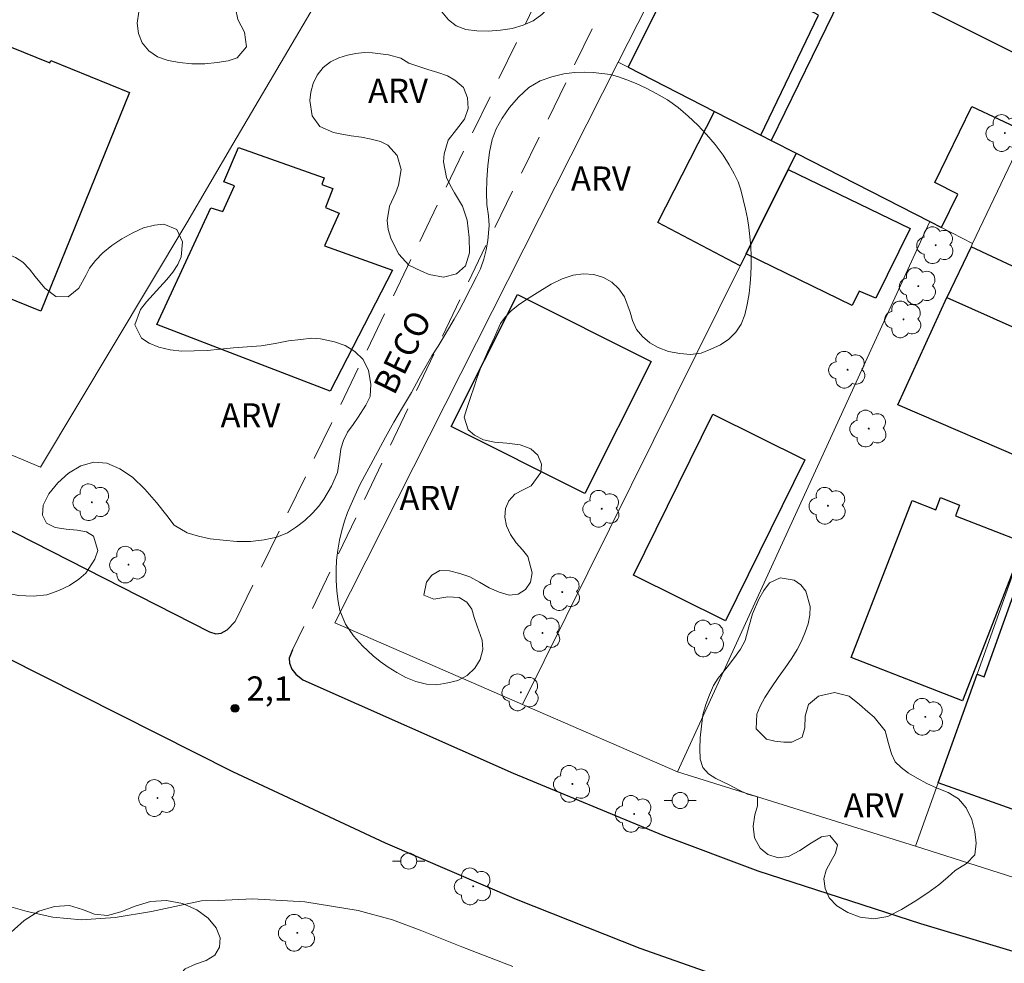
# Model space of a CAD drawing. Units: metres. Extents: x 291802 to 292317, y 1652736 to 1653300.
# Drawn here: x 291955 to 292016, y 1653129 to 1653188 of the extents above; entities that cross this region are included whole.
import ezdxf

# ---------------------------------------------------------------- set-up
doc = ezdxf.new("R2010")
doc.units = ezdxf.units.M
doc.header["$MEASUREMENT"] = 0
doc.linetypes.add('HIDDEN', pattern=[0.375, 0.25, -0.125])
for name, color, linetype, lineweight, true_color in [('Arvores_Isoladas', 7, 'Continuous', 18, 0x00ff33), ('Curvas_Intermediarias', 7, 'Continuous', 9, 0x783c14), ('Pto_Cotado', 7, 'Continuous', 9, 0x783c14), ('Topon_Pto_Cotado', 7, 'Continuous', 9, 0x783c14), ('Topon_Vegetacao', 7, 'Continuous', 9, 0x00ff33), ('Vegetacao', 7, 'Orla8', 9, 0x00ff33)]:
    doc.layers.add(name, color=color, linetype=linetype, lineweight=lineweight, true_color=true_color)
for name, color, linetype, lineweight in [('Cerca', 8, 'Cerca', 20), ('Edificacoes', 7, 'Continuous', 30), ('Muro_Grade', 8, 'Continuous', 20), ('Nao_Pavimentada_S_Mfio', 10, 'HIDDEN', 15), ('Pavimentacao_Asfaltica_Mfio', 10, 'Continuous', 30), ('Poste', 7, 'Continuous', 9), ('Topon_de_Vias', 7, 'Continuous', 9)]:
    doc.layers.add(name, color=color, linetype=linetype, lineweight=lineweight)
doc.styles.add('Arial', font='arial.ttf', dxfattribs={"height": 1.5})
doc.styles.get("Standard").update_dxf_attribs({"font": 'arial.ttf'})
doc.linetypes.add('Cerca', pattern='A,10,0,["X",Standard,S=1,R=0,X=0,Y=-0.5],0.1', length=10.1)
doc.linetypes.add('Orla8', pattern='A,6,-0.5,["V",Standard,S=1,R=0,X=-0.5,Y=-1],-0.5,6,-0.5,["V",Standard,S=1,R=0,X=-0.5,Y=-1],-0.5', length=14)

# ---------------------------------------------------------------- blocks, each defined once
blk = doc.blocks.new('Cotas')
at = {"layer": 'Pto_Cotado'}
blk.add_hatch(color=256, dxfattribs=at).paths.add_polyline_path([(0, 0.24, 1), (0, -0.24, 1)])
at = {"layer": 'Pto_Cotado', "lineweight": -3}
blk.add_lwpolyline([(0, -0.24, -1), (0, 0.24, -1)], format="xyb", close=True, dxfattribs=at)
blk = doc.blocks.new('Poste')
at = {"layer": 'Poste'}
for points in [[(-0.5, 0), (-1, 0)], [(0.5, 0), (1, 0)]]:
    blk.add_lwpolyline(points, dxfattribs=at)
blk.add_lwpolyline([(0, 0.5, 1), (0, -0.5, 1)], format="xyb", close=True, dxfattribs=at)
blk = doc.blocks.new('Arvore')
at = {"layer": 'Arvores_Isoladas'}
blk.add_lwpolyline([(-0.718, 0.493, 0.872324), (-0.722, -0.551, 0.862983), (0.284, -0.827, 0.900105), (0.89, 0.029, 0.863155), (0.262, 0.861, 0.882486)], format="xyb", close=True, dxfattribs=at)
blk.add_circle((0, 0), 0.0286, dxfattribs=at)

msp = doc.modelspace()

# ---------------------------------------------------------------- linework, layer by layer
at = {"layer": 'Cerca', "flags": 128}
for points in [[(292010.255, 1653136.713), (291995.447, 1653141.336), (291985.83, 1653145.52), (291974.155, 1653150.598), (291991.779, 1653185.42), (291994.843, 1653191.475), (292002.71, 1653204.86)], [(291976.285, 1653194.734), (291967.828, 1653180.326), (291964.961, 1653175.441), (291955.875, 1653160.271), (291939.332, 1653167.192)], [(291991.779, 1653185.42), (291992.386, 1653185.11), (291997.757, 1653182.364), (292000.634, 1653180.892), (292001.268, 1653180.568), (292002.829, 1653179.77), (292011.136, 1653175.523), (292011.86, 1653175.152), (292013.798, 1653174.161)], [(291995.447, 1653141.336), (292011.136, 1653175.523)]]:
    msp.add_lwpolyline(points, dxfattribs=at)
at = {"layer": 'Curvas_Intermediarias', "elevation": 2, "flags": 128}
msp.add_lwpolyline([(291953.44, 1653133.1), (291955.036, 1653132.645), (291956.644, 1653132.292), (291958.41, 1653132.138), (291960.502, 1653132.285), (291962.761, 1653132.661), (291964.786, 1653133.087), (291965.864, 1653133.324), (291966.937, 1653133.331), (291969.048, 1653133.429), (291972.3, 1653133.249), (291975.614, 1653132.712), (291977.748, 1653132.141), (291979.459, 1653131.502), (291982.063, 1653130.453), (291985.223, 1653129.232)], dxfattribs=at)
at = {"layer": 'Edificacoes', "flags": 128}
for points in [[(291992.386, 1653185.11), (291997.757, 1653182.364), (292000.634, 1653180.892), (292004.211, 1653188.355), (292001.836, 1653189.657), (292001.468, 1653188.961), (291995.781, 1653191.98)], [(292001.268, 1653180.568), (292002.829, 1653179.77), (292011.136, 1653175.523), (292011.86, 1653175.152), (292012.875, 1653177.229), (292011.457, 1653177.956), (292013.74, 1653182.668), (292017.1, 1653181.102), (292018.845, 1653184.768), (292006.371, 1653191.02)], [(291961.401, 1653183.549), (291955.898, 1653169.955), (291945.589, 1653174.128), (291948.515, 1653181.357), (291948.893, 1653181.204), (291951.411, 1653187.423), (291956.442, 1653185.387), (291956.5, 1653185.532)], [(291997.757, 1653182.364), (292000.634, 1653180.892), (292001.268, 1653180.568), (292002.829, 1653179.77), (292002.326, 1653178.758), (291999.727, 1653173.52), (291999.356, 1653172.774), (291994.236, 1653175.46)], [(291977.75, 1653172.513), (291973.865, 1653164.991), (291963.094, 1653169.12), (291966.452, 1653176.378), (291967.19, 1653176.144), (291967.918, 1653177.742), (291967.256, 1653177.992), (291968.166, 1653180.127), (291973.496, 1653178.237), (291973.35, 1653177.831), (291974.033, 1653177.582), (291973.573, 1653176.398), (291974.425, 1653176.054), (291973.525, 1653174.017)], [(291999.727, 1653173.52), (292002.326, 1653178.758), (292009.913, 1653175.095), (292007.787, 1653170.756), (292006.737, 1653171.193), (292006.302, 1653170.316)], [(292013.702, 1653173.96), (292012.197, 1653170.796), (292021.028, 1653166.868), (292030.352, 1653163.334), (292032.248, 1653168.896), (292029.752, 1653169.814), (292021.883, 1653172.708), (292021.094, 1653170.489)], [(291985.517, 1653171), (291993.822, 1653166.832), (291989.704, 1653158.629), (291981.399, 1653162.796)], [(292012.197, 1653170.796), (292021.028, 1653166.868), (292017.991, 1653160.317), (292009.153, 1653164.14)], [(291992.712, 1653153.551), (291997.655, 1653163.547), (292003.38, 1653160.717), (291998.436, 1653150.72)], [(292016.994, 1653155.574), (292013.174, 1653145.745), (292006.252, 1653148.434), (292010.044, 1653158.192), (292011.514, 1653157.621), (292011.805, 1653158.37), (292012.991, 1653157.909), (292012.728, 1653157.232)], [(292011.663, 1653140.653), (292014.074, 1653147.402), (292014.525, 1653147.24), (292016.321, 1653152.267), (292017.262, 1653151.93), (292018.005, 1653154.011), (292019.604, 1653153.44), (292020.977, 1653157.28), (292027.257, 1653155.036), (292026.307, 1653152.375), (292027.419, 1653151.978), (292026.088, 1653148.034), (292025.169, 1653148.362), (292021.198, 1653137.247)]]:
    msp.add_lwpolyline(points, close=True, dxfattribs=at)
at = {"layer": 'Muro_Grade', "flags": 128}
for points in [[(292021.028, 1653166.868), (292012.197, 1653170.796), (292013.702, 1653173.96), (292013.798, 1653174.161), (292017.1, 1653181.102), (292018.845, 1653184.768), (292018.908, 1653184.901), (292019.383, 1653185.791), (292019.854, 1653186.672), (292021.516, 1653189.782), (292022.101, 1653190.878), (292023.53, 1653193.552), (292028, 1653201.917), (292028.155, 1653202.208), (292025.247, 1653203.821), (292023.736, 1653204.659), (292017.278, 1653208.241), (292011.579, 1653211.403), (292007.648, 1653213.583), (292002.948, 1653205.285)], [(292002.829, 1653179.77), (292002.326, 1653178.758), (291999.727, 1653173.52), (291999.356, 1653172.774), (291985.83, 1653145.52)]]:
    msp.add_lwpolyline(points, dxfattribs=at)
msp.add_lwpolyline([(292021.096, 1653133.247), (292026.088, 1653148.034), (292027.419, 1653151.978), (292029.848, 1653159.173), (292031.151, 1653163.031), (292030.352, 1653163.334), (292021.028, 1653166.868), (292019.742, 1653163.269), (292019.546, 1653162.72), (292018.686, 1653160.311), (292016.994, 1653155.574), (292014.074, 1653147.402), (292011.663, 1653140.653), (292010.255, 1653136.713)], close=True, dxfattribs=at)
at = {"layer": 'Nao_Pavimentada_S_Mfio', "ltscale": 10, "flags": 128}
for points in [[(291967.972, 1653150.671), (291987.936, 1653191.791), (292000.472, 1653216.781), (292024.645, 1653259.995), (292025.283, 1653260.993), (292025.646, 1653261.847), (292025.842, 1653262.64), (292025.905, 1653263.193), (292025.825, 1653263.781), (292025.5, 1653264.706), (292025.011, 1653265.555), (292024.349, 1653266.333), (292023.713, 1653266.949), (292022.923, 1653267.507), (291995.908, 1653281.932), (291972.369, 1653295.319)], [(291983.116, 1653295.327), (291995.92, 1653288.123), (292032.6, 1653268.102), (292032.933, 1653267.914), (292033.363, 1653267.662), (292033.743, 1653267.394), (292034.213, 1653267.022), (292034.534, 1653266.705), (292034.702, 1653266.252), (292034.747, 1653266.015), (292034.718, 1653265.593), (292015.113, 1653234.173), (291998.995, 1653205.509), (291983.085, 1653173.079), (291971.536, 1653148.917)]]:
    msp.add_lwpolyline(points, dxfattribs=at)
at = {"layer": 'Pavimentacao_Asfaltica_Mfio', "flags": 128}
for points in [[(291907.696, 1653187.704), (291906.883, 1653186.372), (291906.626, 1653185.753), (291906.471, 1653185.02), (291906.419, 1653184.399), (291906.521, 1653183.691), (291906.66, 1653183.16), (291907.031, 1653182.559), (291907.44, 1653182.059), (291908.234, 1653181.394), (291921.305, 1653173.474), (291927.494, 1653169.896), (291938.892, 1653164.006), (291945.567, 1653160.62), (291966.374, 1653150.021), (291966.766, 1653149.908), (291967.097, 1653149.955), (291967.46, 1653150.147), (291967.972, 1653150.671)], [(292020.619, 1653121.501), (292012.506, 1653123.816), (292003.301, 1653126.78), (291993.143, 1653130.348), (291985.46, 1653133.401), (291977.312, 1653136.896), (291967.814, 1653141.335), (291953.731, 1653148.426), (291940.722, 1653155.053), (291936.717, 1653157.025), (291936.378, 1653157.328), (291936.112, 1653157.817), (291935.891, 1653158.548), (291935.682, 1653159.088), (291935.331, 1653159.528), (291935.133, 1653159.68), (291926.628, 1653164.015), (291924.562, 1653165.044), (291921.471, 1653166.384), (291920.219, 1653166.856), (291918.266, 1653167.307), (291914.859, 1653168.085), (291909.476, 1653168.933), (291900.782, 1653170.228)], [(291971.536, 1653148.917), (291971.324, 1653148.404), (291971.344, 1653148.09), (291971.485, 1653147.707), (291971.733, 1653147.41), (291972.175, 1653147.054), (291985.246, 1653141.24), (291994.537, 1653137.387), (292000.454, 1653135.182), (292010.561, 1653131.898), (292018.725, 1653129.458), (292019.252, 1653129.467), (292019.794, 1653129.665), (292020.169, 1653129.945), (292020.474, 1653130.274), (292020.779, 1653130.749), (292021.124, 1653131.477), (292021.342, 1653131.955), (292024.787, 1653141.968)]]:
    msp.add_lwpolyline(points, dxfattribs=at)
at = {"layer": 'Vegetacao', "flags": 128}
for points in [[(291958.542, 1653203.044), (291959.212, 1653203.13), (291960.074, 1653203.224), (291961.009, 1653203.118), (291961.738, 1653202.774), (291962.359, 1653202.181), (291962.755, 1653201.826), (291963.214, 1653201.5), (291963.777, 1653201.22), (291964.389, 1653200.956), (291964.998, 1653200.783), (291965.541, 1653200.706), (291966.192, 1653200.811), (291966.846, 1653200.761), (291967.471, 1653200.777), (291968.53, 1653200.852), (291969.213, 1653201.101), (291969.636, 1653201.586), (291969.786, 1653202.142), (291969.738, 1653202.756), (291970.089, 1653203.599), (291970.493, 1653203.898), (291971.022, 1653204.078), (291971.522, 1653204.183), (291972.13, 1653204.639), (291972.202, 1653205.355), (291971.786, 1653206.02), (291971.356, 1653206.334), (291970.78, 1653206.5), (291970.098, 1653206.502), (291969.392, 1653206.526), (291968.733, 1653206.615), (291968.174, 1653206.881), (291967.741, 1653207.288), (291967.41, 1653207.867), (291967.2, 1653208.576), (291967.133, 1653209.28), (291967.244, 1653209.938), (291967.577, 1653210.515), (291968.055, 1653210.931), (291968.65, 1653211.1), (291969.271, 1653211.061), (291969.798, 1653210.861), (291970.307, 1653210.492), (291970.776, 1653210.023), (291971.235, 1653209.521), (291971.631, 1653208.986), (291971.99, 1653208.432), (291972.401, 1653208.021), (291972.918, 1653207.753), (291973.521, 1653207.634), (291974.175, 1653207.573), (291974.88, 1653207.481), (291975.533, 1653207.36), (291976.383, 1653207.171), (291976.94, 1653206.942), (291977.647, 1653206.654), (291978.354, 1653206.313), (291979.017, 1653205.906), (291979.539, 1653205.476), (291979.919, 1653205.006), (291980.174, 1653204.512), (291980.304, 1653204.033), (291980.367, 1653203.524), (291980.369, 1653202.99), (291980.332, 1653202.376), (291980.334, 1653201.742), (291980.601, 1653200.799), (291980.957, 1653200.436), (291981.44, 1653200.15), (291981.966, 1653199.918), (291982.519, 1653199.68), (291983.128, 1653199.428), (291983.711, 1653199.183), (291984.255, 1653198.824), (291984.707, 1653198.39), (291985.059, 1653197.926), (291985.27, 1653197.466), (291985.354, 1653196.921), (291985.361, 1653196.33), (291985.395, 1653195.682), (291985.525, 1653195.05), (291985.752, 1653194.49), (291986.352, 1653193.659), (291987.108, 1653193.087), (291987.484, 1653192.689), (291987.776, 1653192.142), (291987.971, 1653191.527), (291988.112, 1653190.916), (291988.151, 1653190.376), (291988.069, 1653189.814), (291987.844, 1653189.312), (291987.5, 1653188.837), (291987.033, 1653188.387), (291986.476, 1653188.003), (291985.858, 1653187.722), (291985.181, 1653187.52), (291984.452, 1653187.407), (291983.697, 1653187.35), (291982.988, 1653187.367), (291982.301, 1653187.458), (291981.71, 1653187.677), (291981.233, 1653188.062), (291980.805, 1653188.565), (291980.433, 1653189.23), (291980.125, 1653189.877), (291979.868, 1653190.59), (291979.592, 1653191.194), (291978.846, 1653191.735), (291977.961, 1653191.858), (291977.25, 1653191.693), (291976.544, 1653191.198), (291975.976, 1653190.511), (291975.369, 1653189.886), (291974.688, 1653189.563), (291973.982, 1653189.572), (291973.373, 1653189.806), (291972.953, 1653190.227), (291972.685, 1653190.756), (291972.568, 1653191.346), (291972.568, 1653191.964), (291972.643, 1653192.576), (291972.734, 1653193.12), (291972.648, 1653194.022), (291972.347, 1653194.451), (291971.819, 1653194.872), (291971.13, 1653195.272), (291970.43, 1653195.676), (291969.731, 1653196.136), (291969.036, 1653196.628), (291968.307, 1653197.095), (291967.519, 1653197.424), (291966.75, 1653197.59), (291966.014, 1653197.583), (291965.351, 1653197.481), (291964.851, 1653197.178), (291964.552, 1653196.68), (291964.482, 1653196.092), (291964.567, 1653195.512), (291964.786, 1653194.961), (291965.104, 1653194.43), (291965.536, 1653193.938), (291966.045, 1653193.495), (291966.604, 1653193.154), (291967.213, 1653192.876), (291967.838, 1653192.64), (291968.44, 1653192.369), (291968.936, 1653192.04), (291969.495, 1653191.213), (291969.459, 1653190.36), (291969.142, 1653189.935), (291968.704, 1653189.539), (291967.984, 1653188.777), (291968.134, 1653188.075), (291968.536, 1653187.284), (291968.675, 1653186.372), (291968.085, 1653185.704), (291967.532, 1653185.503), (291966.839, 1653185.409), (291966.077, 1653185.319), (291965.277, 1653185.33), (291964.496, 1653185.397), (291963.795, 1653185.533), (291963.143, 1653185.757), (291962.593, 1653186.13), (291962.186, 1653186.631), (291961.953, 1653187.211), (291961.873, 1653187.857), (291961.969, 1653188.546), (291962.263, 1653189.24), (291962.659, 1653189.903), (291962.992, 1653190.517), (291963.215, 1653191.148), (291963.291, 1653191.738), (291963.202, 1653192.28), (291962.985, 1653192.758), (291962.606, 1653193.201), (291962.086, 1653193.562), (291961.449, 1653193.809), (291960.723, 1653193.876), (291959.97, 1653193.727), (291959.302, 1653193.403), (291958.704, 1653192.888), (291958.123, 1653192.345), (291957.518, 1653191.897), (291956.902, 1653191.596), (291956.302, 1653191.468), (291955.38, 1653191.816), (291955.077, 1653192.235), (291954.967, 1653192.764), (291955.06, 1653193.416), (291955.243, 1653194.125), (291955.479, 1653194.859), (291955.735, 1653195.514), (291955.951, 1653196.123), (291956.09, 1653196.724), (291956.101, 1653197.27), (291955.991, 1653197.804), (291955.802, 1653198.309), (291955.606, 1653198.773), (291955.324, 1653199.686), (291955.455, 1653200.534), (291955.877, 1653201.358), (291956.452, 1653202.127), (291957.115, 1653202.731), (291957.528, 1653203.066)], [(291979.946, 1653184.979), (291980.56, 1653184.782), (291981.162, 1653184.582), (291981.625, 1653184.309), (291982.148, 1653183.863), (291982.399, 1653183.217), (291982.449, 1653182.548), (291982.225, 1653181.879), (291981.728, 1653181.241), (291981.211, 1653180.591), (291980.948, 1653179.725), (291980.921, 1653179.225), (291981.106, 1653178.254), (291981.329, 1653177.775), (291981.592, 1653177.303), (291982.085, 1653176.475), (291982.389, 1653175.609), (291982.456, 1653175.081), (291982.512, 1653174.538), (291982.533, 1653173.576), (291982.273, 1653172.782), (291981.731, 1653172.285), (291980.91, 1653172.069), (291980.014, 1653172.228), (291979.553, 1653172.435), (291978.761, 1653172.819), (291978.144, 1653173.495), (291977.886, 1653173.965), (291977.638, 1653174.494), (291977.48, 1653175.031), (291977.406, 1653175.582), (291977.565, 1653176.482), (291977.943, 1653177.321), (291978.113, 1653177.794), (291978.276, 1653178.76), (291978.044, 1653179.628), (291977.445, 1653180.274), (291976.988, 1653180.5), (291976.426, 1653180.652), (291975.807, 1653180.76), (291975.184, 1653180.842), (291974.598, 1653180.951), (291974.07, 1653181.057), (291973.236, 1653181.428), (291972.76, 1653182.085), (291972.613, 1653183.039), (291972.674, 1653183.562), (291972.813, 1653184.096), (291973.068, 1653184.628), (291973.435, 1653185.093), (291973.893, 1653185.459), (291974.412, 1653185.699), (291974.953, 1653185.864), (291975.474, 1653185.971), (291975.982, 1653186.024), (291976.502, 1653186.011), (291977.485, 1653185.892), (291978.265, 1653185.669), (291978.767, 1653185.375)], [(291983.01, 1653150.38), (291983.322, 1653149.508), (291983.348, 1653148.924), (291983.187, 1653148.307), (291982.863, 1653147.766), (291982.375, 1653147.324), (291981.807, 1653147.008), (291981.176, 1653146.852), (291980.508, 1653146.734), (291979.86, 1653146.786), (291979.199, 1653146.934), (291978.579, 1653147.202), (291978.003, 1653147.507), (291977.465, 1653147.831), (291976.972, 1653148.19), (291976.548, 1653148.529), (291975.871, 1653149.162), (291975.319, 1653149.787), (291974.813, 1653150.497), (291974.463, 1653151.356), (291974.369, 1653151.92), (291974.283, 1653152.553), (291974.246, 1653153.242), (291974.24, 1653153.888), (291974.27, 1653154.487), (291974.345, 1653155.096), (291974.443, 1653155.727), (291974.591, 1653156.333), (291974.756, 1653156.916), (291974.944, 1653157.448), (291975.166, 1653157.968), (291975.42, 1653158.521), (291975.695, 1653159.114), (291976.019, 1653159.742), (291976.407, 1653160.431), (291976.829, 1653161.229), (291977.308, 1653162.118), (291977.828, 1653163.049), (291978.371, 1653163.967), (291978.915, 1653164.892), (291979.405, 1653165.789), (291979.836, 1653166.566), (291980.19, 1653167.171), (291980.589, 1653167.771), (291980.902, 1653168.293), (291981.229, 1653168.861), (291981.575, 1653169.451), (291981.895, 1653169.988), (291982.145, 1653170.466), (291982.585, 1653171.365), (291982.964, 1653172.089), (291983.212, 1653172.591), (291983.415, 1653173.194), (291983.557, 1653173.758), (291983.679, 1653174.339), (291983.744, 1653175.273), (291983.701, 1653175.874), (291983.603, 1653176.576), (291983.58, 1653177.318), (291983.598, 1653178.127), (291983.672, 1653178.988), (291983.775, 1653179.835), (291983.934, 1653180.625), (291984.195, 1653181.282), (291984.556, 1653181.94), (291985.016, 1653182.601), (291985.573, 1653183.247), (291986.215, 1653183.845), (291986.911, 1653184.264), (291987.653, 1653184.521), (291988.399, 1653184.699), (291989.065, 1653184.789), (291989.668, 1653184.808), (291990.225, 1653184.776), (291990.755, 1653184.728), (291991.286, 1653184.666), (291991.793, 1653184.524), (291992.315, 1653184.325), (291992.887, 1653184.095), (291993.507, 1653183.812), (291994.177, 1653183.461), (291994.844, 1653183.079), (291995.504, 1653182.601), (291996.128, 1653182.075), (291996.719, 1653181.519), (291997.259, 1653180.939), (291997.793, 1653180.31), (291998.289, 1653179.658), (291998.667, 1653179.052), (291998.974, 1653178.486), (291999.217, 1653177.99), (291999.391, 1653177.492), (291999.53, 1653176.902), (291999.678, 1653176.284), (291999.802, 1653175.706), (291999.886, 1653175.153), (291999.947, 1653174.586), (292000.019, 1653173.962), (292000.044, 1653173.365), (292000.04, 1653172.792), (292000.018, 1653172.23), (291999.98, 1653171.674), (291999.911, 1653171.054), (291999.791, 1653170.378), (291999.649, 1653169.728), (291999.416, 1653169.155), (291999.072, 1653168.661), (291998.648, 1653168.224), (291998.119, 1653167.872), (291997.538, 1653167.595), (291996.924, 1653167.351), (291996.272, 1653167.265), (291995.593, 1653167.315), (291994.893, 1653167.443), (291994.264, 1653167.693), (291993.733, 1653167.98), (291993.281, 1653168.373), (291992.913, 1653168.813), (291992.65, 1653169.367), (291992.513, 1653169.899), (291992.157, 1653170.85), (291991.807, 1653171.335), (291991.379, 1653171.756), (291990.855, 1653172.046), (291990.258, 1653172.224), (291989.606, 1653172.276), (291988.962, 1653172.194), (291988.294, 1653171.971), (291987.6, 1653171.639), (291986.903, 1653171.207), (291986.238, 1653170.778), (291985.637, 1653170.386), (291985.143, 1653169.991), (291984.756, 1653169.588), (291984.455, 1653169.185), (291984.076, 1653168.348), (291983.658, 1653167.408), (291983.441, 1653166.923), (291983.194, 1653166.346), (291982.979, 1653165.777), (291982.79, 1653165.189), (291982.62, 1653164.653), (291982.369, 1653163.908), (291982.195, 1653163.376), (291982.455, 1653162.578), (291982.843, 1653162.249), (291983.397, 1653161.97), (291984.082, 1653161.824), (291984.846, 1653161.755), (291985.671, 1653161.65), (291986.349, 1653161.4), (291986.777, 1653161.008), (291987.001, 1653160.448), (291986.969, 1653159.93), (291986.364, 1653159.1), (291985.87, 1653158.855), (291985.349, 1653158.589), (291984.977, 1653158.163), (291984.768, 1653157.697), (291984.727, 1653157.165), (291984.837, 1653156.62), (291985.087, 1653156.072), (291985.431, 1653155.562), (291985.825, 1653155.119), (291986.153, 1653154.72), (291986.427, 1653153.686), (291986.32, 1653153.121), (291986.013, 1653152.653), (291985.562, 1653152.368), (291984.99, 1653152.313), (291984.366, 1653152.487), (291983.742, 1653152.766), (291983.161, 1653153.114), (291982.545, 1653153.45), (291981.919, 1653153.652), (291981.29, 1653153.813), (291980.686, 1653153.839), (291980.192, 1653153.556), (291979.852, 1653153.125), (291979.697, 1653152.305), (291980.317, 1653152.052), (291981.185, 1653152.2), (291981.888, 1653152.17), (291982.366, 1653151.867), (291982.666, 1653151.436), (291982.816, 1653150.918)], [(291947.052, 1653173.545), (291947.661, 1653173.719), (291948.296, 1653173.778), (291949.073, 1653173.621), (291949.926, 1653173.335), (291950.885, 1653173.141), (291951.716, 1653173.203), (291952.468, 1653173.477), (291953.339, 1653173.603), (291953.834, 1653173.5), (291954.322, 1653173.287), (291954.778, 1653172.991), (291955.194, 1653172.567), (291955.535, 1653172.11), (291956.14, 1653171.39), (291956.818, 1653170.859), (291957.582, 1653170.846), (291958.247, 1653171.391), (291958.678, 1653172.168), (291958.922, 1653172.633), (291959.281, 1653173.108), (291959.751, 1653173.576), (291960.293, 1653174.035), (291960.92, 1653174.445), (291961.598, 1653174.824), (291962.277, 1653175.126), (291962.949, 1653175.3), (291963.526, 1653175.353), (291964.346, 1653175.037), (291964.7, 1653174.257), (291964.615, 1653173.324), (291964.411, 1653172.849), (291964.097, 1653172.381), (291963.72, 1653171.916), (291963.283, 1653171.452), (291962.876, 1653170.995), (291962.448, 1653170.533), (291962.084, 1653170.051), (291961.74, 1653169.111), (291962.136, 1653168.277), (291962.625, 1653167.97), (291963.232, 1653167.723), (291963.925, 1653167.555), (291964.658, 1653167.473), (291965.409, 1653167.485), (291966.222, 1653167.521), (291967.028, 1653167.596), (291967.856, 1653167.677), (291968.709, 1653167.732), (291969.572, 1653167.804), (291970.454, 1653167.948), (291971.278, 1653168.104), (291972.039, 1653168.204), (291972.723, 1653168.275), (291973.269, 1653168.232), (291974.13, 1653168.051), (291974.806, 1653167.814), (291975.402, 1653167.451), (291975.922, 1653166.959), (291976.252, 1653166.259), (291976.393, 1653165.429), (291976.354, 1653164.652), (291976.095, 1653164.12), (291975.618, 1653163.371), (291975.29, 1653162.912), (291974.956, 1653162.431), (291974.695, 1653161.92), (291974.528, 1653161.411), (291974.471, 1653160.881), (291974.329, 1653159.94), (291973.963, 1653159.075), (291973.471, 1653158.269), (291973.162, 1653157.844), (291972.77, 1653157.41), (291972.305, 1653156.947), (291971.787, 1653156.547), (291971.224, 1653156.183), (291970.549, 1653155.911), (291969.77, 1653155.737), (291968.924, 1653155.637), (291968.067, 1653155.646), (291967.227, 1653155.732), (291966.42, 1653155.814), (291965.694, 1653155.97), (291964.983, 1653156.187), (291964.184, 1653156.662), (291963.724, 1653157.268), (291963.078, 1653158.075), (291962.35, 1653158.896), (291961.591, 1653159.648), (291960.801, 1653160.159), (291959.996, 1653160.512), (291959.192, 1653160.575), (291958.384, 1653160.341), (291957.614, 1653159.884), (291956.942, 1653159.279), (291956.382, 1653158.606), (291956.032, 1653157.904), (291955.984, 1653157.275), (291956.238, 1653156.776), (291956.78, 1653156.508), (291957.469, 1653156.419), (291958.142, 1653156.348), (291958.735, 1653156.244), (291959.161, 1653155.967), (291959.433, 1653155.089), (291959.246, 1653154.541), (291958.682, 1653153.678), (291958.24, 1653153.301), (291957.668, 1653152.906), (291957.015, 1653152.589), (291956.252, 1653152.334), (291955.414, 1653152.242), (291954.503, 1653152.29), (291953.591, 1653152.471), (291952.684, 1653152.759), (291951.851, 1653153.107), (291951.103, 1653153.522), (291950.405, 1653154.025), (291949.779, 1653154.586), (291949.26, 1653155.181), (291948.829, 1653155.808), (291948.444, 1653156.429), (291948.129, 1653157.002), (291947.864, 1653157.587), (291947.631, 1653158.167), (291947.425, 1653158.708), (291947.062, 1653159.535), (291946.751, 1653160.082), (291946.36, 1653160.566), (291945.933, 1653160.927), (291945.351, 1653161.335), (291944.738, 1653162.048), (291944.492, 1653162.585), (291944.298, 1653163.227), (291944.157, 1653163.938), (291944.038, 1653164.671), (291943.958, 1653165.437), (291943.923, 1653166.202), (291943.963, 1653167.004), (291943.996, 1653167.831), (291944.033, 1653168.636), (291944.066, 1653169.426), (291944.134, 1653170.154), (291944.241, 1653170.813), (291944.376, 1653171.432), (291944.574, 1653171.992), (291944.837, 1653172.494), (291945.52, 1653173.196), (291946.223, 1653173.443)], [(291936.427, 1653103.716), (291935.932, 1653104.242), (291935.749, 1653104.91), (291935.804, 1653105.621), (291936.109, 1653106.39), (291936.418, 1653106.848), (291936.816, 1653107.321), (291937.244, 1653107.809), (291937.696, 1653108.269), (291938.14, 1653108.752), (291938.493, 1653109.262), (291938.728, 1653109.799), (291938.836, 1653110.293), (291938.832, 1653110.832), (291938.65, 1653111.427), (291938.333, 1653111.934), (291937.778, 1653112.313), (291937.015, 1653112.59), (291936.119, 1653112.755), (291935.112, 1653112.786), (291934.032, 1653112.617), (291932.918, 1653112.247), (291931.866, 1653111.769), (291930.922, 1653111.41), (291930.074, 1653111.418), (291929.361, 1653111.843), (291928.848, 1653112.523), (291928.522, 1653113.388), (291928.481, 1653114.278), (291928.799, 1653115.049), (291929.442, 1653115.649), (291930.399, 1653115.983), (291931.619, 1653116.056), (291932.881, 1653116.043), (291934.124, 1653115.981), (291935.175, 1653116.032), (291935.981, 1653116.269), (291936.44, 1653116.726), (291936.601, 1653117.304), (291936.517, 1653117.882), (291936.132, 1653118.496), (291935.417, 1653119.129), (291934.482, 1653119.663), (291933.421, 1653120.044), (291932.319, 1653120.278), (291931.262, 1653120.374), (291930.307, 1653120.394), (291929.449, 1653120.295), (291928.757, 1653120.12), (291928.235, 1653119.802), (291927.861, 1653119.342), (291927.597, 1653118.79), (291927.376, 1653118.194), (291927.128, 1653117.629), (291926.76, 1653117.122), (291926.246, 1653116.639), (291925.637, 1653116.23), (291924.992, 1653115.905), (291924.376, 1653115.72), (291923.811, 1653115.7), (291923.269, 1653115.852), (291922.763, 1653116.139), (291922.308, 1653116.487), (291921.885, 1653116.873), (291921.167, 1653117.618), (291920.667, 1653118.195), (291920.261, 1653118.698), (291919.783, 1653119.223), (291919.117, 1653119.754), (291917.993, 1653120.506), (291916.669, 1653121.092), (291915.306, 1653121.512), (291914.002, 1653121.786), (291912.756, 1653121.931), (291911.692, 1653121.926), (291910.816, 1653121.847), (291910.236, 1653121.636), (291909.911, 1653120.82), (291910.089, 1653120.202), (291910.257, 1653119.594), (291910.313, 1653118.902), (291910.197, 1653118.185), (291909.912, 1653117.474), (291909.407, 1653116.825), (291908.675, 1653116.304), (291907.74, 1653115.94), (291906.678, 1653115.776), (291905.534, 1653115.818), (291904.463, 1653116.066), (291903.471, 1653116.482), (291902.586, 1653117.07), (291901.741, 1653117.729), (291900.975, 1653118.377), (291900.35, 1653118.941), (291899.841, 1653119.508), (291899.682, 1653120.2), (291899.487, 1653121.168), (291899.509, 1653122.238), (291899.892, 1653123.333), (291900.375, 1653124.419), (291900.758, 1653125.446), (291900.946, 1653126.416), (291900.92, 1653127.239), (291900.635, 1653127.872), (291900.064, 1653128.373), (291899.216, 1653128.662), (291898.181, 1653128.68), (291897.028, 1653128.312), (291895.917, 1653127.71), (291894.923, 1653126.938), (291894.013, 1653126.063), (291893.184, 1653125.143), (291892.31, 1653124.433), (291891.312, 1653124.083), (291890.266, 1653124.03), (291889.34, 1653124.289), (291888.673, 1653124.851), (291888.344, 1653125.569), (291888.349, 1653126.357), (291888.693, 1653127.18), (291889.341, 1653127.868), (291890.239, 1653128.315), (291891.19, 1653128.453), (291892.074, 1653128.529), (291892.77, 1653128.7), (291893.251, 1653129.452), (291892.993, 1653129.888), (291892.491, 1653130.317), (291891.79, 1653130.555), (291891.019, 1653130.676), (291890.233, 1653130.794), (291889.444, 1653130.918), (291888.703, 1653131.14), (291888.062, 1653131.484), (291887.522, 1653132.009), (291887.049, 1653132.651), (291886.653, 1653133.444), (291886.306, 1653134.307), (291886.036, 1653135.15), (291885.78, 1653135.921), (291885.567, 1653136.645), (291885.356, 1653137.263), (291884.92, 1653137.994), (291884.38, 1653138.302), (291883.709, 1653138.845), (291883.094, 1653139.736), (291882.703, 1653140.823), (291882.514, 1653142.01), (291882.438, 1653143.183), (291882.425, 1653144.386), (291882.487, 1653145.52), (291882.674, 1653146.559), (291882.84, 1653147.543), (291882.857, 1653148.42), (291882.692, 1653149.302), (291882.331, 1653150.191), (291881.867, 1653150.992), (291881.349, 1653151.726), (291880.834, 1653152.426), (291880.36, 1653153.089), (291879.956, 1653153.748), (291879.658, 1653154.337), (291879.45, 1653154.854), (291879.172, 1653155.322), (291878.761, 1653156.104), (291878.281, 1653156.881), (291877.728, 1653157.568), (291877.215, 1653158.094), (291876.794, 1653158.617), (291876.494, 1653159.219), (291876.327, 1653159.968), (291876.383, 1653160.791), (291876.69, 1653161.611), (291877.173, 1653162.334), (291877.732, 1653162.944), (291878.6, 1653163.712), (291878.75, 1653164.313), (291878.488, 1653164.76), (291878.003, 1653165.184), (291877.357, 1653165.575), (291876.668, 1653165.879), (291876.018, 1653166.143), (291875.522, 1653166.473), (291875.248, 1653167.087), (291875.173, 1653167.94), (291875.284, 1653168.89), (291875.584, 1653169.901), (291876.091, 1653170.806), (291876.768, 1653171.588), (291877.614, 1653172.225), (291878.577, 1653172.718), (291879.593, 1653173.064), (291880.424, 1653173.058), (291881.309, 1653173.038), (291882.082, 1653172.924), (291882.746, 1653172.712), (291883.324, 1653172.423), (291883.824, 1653172.078), (291884.239, 1653171.693), (291884.615, 1653171.256), (291884.908, 1653170.773), (291885.087, 1653170.229), (291885.082, 1653169.654), (291884.91, 1653169.009), (291884.512, 1653168.308), (291883.938, 1653167.563), (291883.25, 1653166.853), (291882.48, 1653166.232), (291881.73, 1653165.707), (291881.175, 1653165.232), (291880.98, 1653164.68), (291881.184, 1653164.017), (291881.701, 1653163.454), (291882.271, 1653163.102), (291882.751, 1653162.766), (291883.044, 1653162.302), (291883.098, 1653161.701), (291882.844, 1653161.112), (291882.372, 1653160.561), (291881.865, 1653160.063), (291881.456, 1653159.53), (291881.247, 1653158.975), (291881.31, 1653158.406), (291881.61, 1653157.964), (291882.08, 1653157.646), (291882.619, 1653157.464), (291883.195, 1653157.297), (291883.745, 1653156.999), (291884.182, 1653156.549), (291884.595, 1653156.169), (291885.051, 1653155.877), (291885.714, 1653155.263), (291886.536, 1653154.615), (291887.467, 1653154.055), (291888.367, 1653153.669), (291889.23, 1653153.256), (291890.028, 1653152.726), (291890.708, 1653152.073), (291891.221, 1653151.288), (291891.662, 1653150.289), (291891.986, 1653149.325), (291892.275, 1653148.326), (291892.54, 1653147.403), (291892.866, 1653146.598), (291893.241, 1653145.95), (291893.598, 1653145.552), (291894.046, 1653145.158), (291894.767, 1653144.699), (291895.422, 1653144.137), (291895.97, 1653143.486), (291896.33, 1653142.812), (291896.609, 1653142.084), (291896.736, 1653141.436), (291896.747, 1653140.868), (291896.59, 1653140.319), (291896.305, 1653139.818), (291895.851, 1653139.375), (291895.342, 1653138.966), (291894.935, 1653138.479), (291894.733, 1653138.029), (291894.665, 1653137.147), (291895.034, 1653136.445), (291895.404, 1653136.078), (291895.958, 1653135.754), (291896.609, 1653135.44), (291897.422, 1653135.227), (291898.343, 1653135.18), (291899.235, 1653135.239), (291900.044, 1653135.319), (291900.779, 1653135.466), (291901.355, 1653135.726), (291901.78, 1653136.066), (291902.123, 1653136.891), (291902.173, 1653137.406), (291902.3, 1653137.902), (291902.72, 1653138.625), (291903.466, 1653138.9), (291904.381, 1653138.723), (291905.185, 1653138.757), (291905.66, 1653139.065), (291906.127, 1653139.454), (291906.517, 1653139.908), (291906.83, 1653140.411), (291907.037, 1653140.946), (291907.174, 1653141.975), (291907.083, 1653142.524), (291906.92, 1653143.078), (291906.69, 1653143.557), (291906.344, 1653143.997), (291905.879, 1653144.362), (291905.309, 1653144.666), (291904.677, 1653144.934), (291903.946, 1653145.232), (291903.198, 1653145.539), (291902.405, 1653145.992), (291901.724, 1653146.551), (291901.202, 1653147.213), (291900.872, 1653147.981), (291900.77, 1653148.686), (291900.871, 1653149.463), (291901.223, 1653150.125), (291901.862, 1653150.643), (291902.645, 1653150.921), (291903.456, 1653150.92), (291904.287, 1653150.626), (291905.122, 1653150.081), (291905.955, 1653149.418), (291906.746, 1653148.63), (291907.452, 1653147.875), (291908.03, 1653147.156), (291908.478, 1653146.448), (291908.789, 1653145.838), (291909.008, 1653145.352), (291909.463, 1653144.775), (291909.81, 1653144.391), (291910.041, 1653143.888), (291910.319, 1653143.075), (291910.403, 1653142.149), (291910.238, 1653141.26), (291909.837, 1653140.304), (291909.413, 1653139.33), (291909.104, 1653138.419), (291909.097, 1653137.708), (291909.44, 1653137.208), (291910.097, 1653137.078), (291910.932, 1653137.271), (291911.711, 1653137.459), (291912.398, 1653137.524), (291912.946, 1653137.239), (291913.28, 1653136.539), (291913.349, 1653135.609), (291913.26, 1653134.636), (291913.107, 1653133.77), (291913.051, 1653132.917), (291913.242, 1653132.204), (291913.714, 1653131.674), (291914.348, 1653131.467), (291915.066, 1653131.639), (291915.727, 1653132.12), (291916.332, 1653132.798), (291916.88, 1653133.516), (291917.378, 1653134.304), (291917.926, 1653135.056), (291918.573, 1653135.706), (291919.356, 1653136.198), (291920.256, 1653136.545), (291921.093, 1653136.754), (291921.8, 1653136.832), (291922.348, 1653136.772), (291923.059, 1653136.345), (291923.315, 1653135.69), (291923.635, 1653135.235), (291924.18, 1653134.86), (291924.935, 1653134.736), (291925.774, 1653134.79), (291926.618, 1653134.932), (291927.431, 1653135.191), (291928.077, 1653135.507), (291928.869, 1653136.049), (291929.539, 1653136.456), (291930.35, 1653136.729), (291931.143, 1653136.826), (291931.835, 1653136.784), (291932.498, 1653136.69), (291933.113, 1653136.555), (291933.637, 1653136.332), (291934.05, 1653135.974), (291934.353, 1653135.472), (291934.581, 1653134.864), (291934.722, 1653134.25), (291934.802, 1653133.672), (291934.867, 1653132.652), (291934.806, 1653132.149), (291934.653, 1653131.567), (291934.421, 1653130.967), (291934.035, 1653130.441), (291933.496, 1653129.875), (291932.846, 1653129.286), (291932.156, 1653128.618), (291931.588, 1653127.827), (291931.34, 1653126.888), (291931.44, 1653125.926), (291931.983, 1653125.194), (291932.944, 1653124.982), (291934.066, 1653125.352), (291935.121, 1653126.245), (291936.057, 1653127.281), (291936.931, 1653128.336), (291937.832, 1653129.108), (291938.784, 1653129.452), (291939.648, 1653129.329), (291940.323, 1653128.824), (291940.688, 1653128.096), (291940.708, 1653127.293), (291940.408, 1653126.593), (291939.927, 1653126.062), (291939.27, 1653125.638), (291938.472, 1653125.304), (291937.702, 1653124.982), (291937.063, 1653124.532), (291936.59, 1653123.982), (291936.373, 1653123.367), (291936.377, 1653122.641), (291936.638, 1653121.969), (291937.181, 1653121.416), (291938.059, 1653121.008), (291939.199, 1653120.737), (291940.501, 1653120.727), (291941.836, 1653120.923), (291943.098, 1653121.24), (291944.098, 1653121.456), (291944.888, 1653121.603), (291945.751, 1653121.869), (291946.545, 1653121.9), (291947.654, 1653121.785), (291948.862, 1653121.634), (291950, 1653121.302), (291951.011, 1653120.879), (291951.939, 1653120.468), (291952.8, 1653120.245), (291953.587, 1653120.243), (291954.213, 1653120.407), (291954.65, 1653120.833), (291954.875, 1653121.405), (291954.895, 1653122.025), (291954.743, 1653122.725), (291954.449, 1653123.445), (291954.038, 1653124.183), (291953.56, 1653124.89), (291953.117, 1653125.671), (291952.817, 1653126.614), (291952.711, 1653127.642), (291952.759, 1653128.701), (291952.984, 1653129.689), (291953.421, 1653130.583), (291954.045, 1653131.377), (291954.852, 1653132.099), (291955.768, 1653132.673), (291956.731, 1653132.96), (291957.662, 1653133.018), (291958.473, 1653132.774), (291959.227, 1653132.487), (291960.023, 1653132.408), (291960.851, 1653132.623), (291961.748, 1653132.99), (291962.704, 1653133.267), (291963.707, 1653133.33), (291964.685, 1653133.142), (291965.588, 1653132.752), (291966.288, 1653132.246), (291966.781, 1653131.636), (291967.026, 1653131.026), (291966.992, 1653130.438), (291966.704, 1653129.941), (291966.169, 1653129.602), (291965.502, 1653129.378), (291964.867, 1653129.096), (291964.432, 1653128.612), (291964.462, 1653127.695), (291964.855, 1653127.343), (291965.338, 1653127.004), (291965.847, 1653126.717), (291966.36, 1653126.524), (291966.862, 1653126.35), (291967.331, 1653126.161), (291968.086, 1653125.834), (291968.614, 1653125.611), (291969.258, 1653125.334), (291970.06, 1653124.849), (291970.514, 1653124.525), (291970.967, 1653124.197), (291971.427, 1653123.841), (291971.936, 1653123.465), (291972.471, 1653123.062), (291972.992, 1653122.648), (291973.482, 1653122.23), (291973.899, 1653121.854), (291974.403, 1653121.311), (291974.823, 1653120.893), (291975.147, 1653120.263), (291975.41, 1653119.54), (291975.537, 1653118.799), (291975.52, 1653118.008), (291975.38, 1653117.226), (291975.139, 1653116.481), (291974.832, 1653115.8), (291974.497, 1653115.181), (291974.119, 1653114.609), (291973.736, 1653114.05), (291973.338, 1653113.513), (291972.95, 1653113.034), (291972.639, 1653112.626), (291972.376, 1653111.867), (291972.517, 1653111.171), (291972.734, 1653110.712), (291972.999, 1653110.216), (291973.282, 1653109.731), (291973.477, 1653108.835), (291973.292, 1653108.296), (291972.959, 1653107.716), (291972.537, 1653107.196), (291972.063, 1653106.714), (291971.55, 1653106.305), (291970.982, 1653105.865), (291970.377, 1653105.486), (291969.731, 1653105.058), (291969.083, 1653104.635), (291968.509, 1653104.16), (291967.983, 1653103.592), (291967.557, 1653102.952), (291967.173, 1653102.219), (291966.73, 1653101.473), (291966.232, 1653100.738), (291965.664, 1653100.044), (291965.055, 1653099.496), (291964.374, 1653099.051), (291963.661, 1653098.781), (291962.928, 1653098.643), (291962.186, 1653098.671), (291961.456, 1653098.99), (291960.795, 1653099.628), (291960.265, 1653100.426), (291959.813, 1653101.238), (291959.396, 1653102.064), (291958.995, 1653102.859), (291958.585, 1653103.666), (291958.041, 1653104.318), (291957.355, 1653104.73), (291956.565, 1653104.949), (291955.706, 1653104.92), (291954.897, 1653104.664), (291954.201, 1653104.406), (291953.53, 1653104.497), (291952.873, 1653104.971), (291952.467, 1653105.669), (291952.321, 1653106.591), (291952.346, 1653107.478), (291952.339, 1653108.279), (291952.098, 1653109.009), (291951.598, 1653109.567), (291950.929, 1653109.962), (291950.252, 1653110.064), (291949.75, 1653109.763), (291949.417, 1653109.236), (291949.162, 1653108.54), (291948.88, 1653107.825), (291948.586, 1653107.12), (291948.277, 1653106.422), (291947.933, 1653105.738), (291947.496, 1653105.154), (291946.945, 1653104.788), (291946.284, 1653104.629), (291945.589, 1653104.71), (291944.954, 1653105.049), (291944.415, 1653105.463), (291943.873, 1653105.836), (291943.338, 1653106.134), (291942.773, 1653106.297), (291942.145, 1653106.284), (291941.573, 1653106.04), (291941.123, 1653105.54), (291940.731, 1653104.916), (291940.337, 1653104.312), (291939.896, 1653103.848), (291939.3, 1653103.586), (291938.682, 1653103.452), (291937.836, 1653103.361)], [(292008.362, 1653143.883), (292008.569, 1653143.096), (292008.76, 1653142.45), (292008.983, 1653141.948), (292009.357, 1653141.6), (292009.821, 1653141.25), (292010.352, 1653140.938), (292010.95, 1653140.599), (292011.604, 1653140.324), (292012.283, 1653140.037), (292012.916, 1653139.652), (292013.399, 1653139.084), (292013.755, 1653138.365), (292013.944, 1653137.624), (292014.028, 1653136.899), (292013.937, 1653136.178), (292013.421, 1653135.637), (292012.705, 1653135.208), (292012.257, 1653134.788), (292011.7, 1653134.303), (292011.008, 1653133.809), (292010.218, 1653133.286), (292009.378, 1653132.773), (292008.523, 1653132.349), (292007.653, 1653132.196), (292006.815, 1653132.306), (292006.034, 1653132.594), (292005.366, 1653132.997), (292004.892, 1653133.506), (292004.629, 1653134.09), (292004.56, 1653134.672), (292004.702, 1653135.217), (292004.987, 1653135.768), (292005.278, 1653136.283), (292005.409, 1653136.787), (292004.933, 1653137.376), (292004.415, 1653137.301), (292003.78, 1653136.929), (292003.062, 1653136.438), (292002.361, 1653136.076), (292001.704, 1653135.996), (292001.08, 1653136.192), (292000.584, 1653136.593), (292000.247, 1653137.226), (292000.163, 1653137.954), (292000.265, 1653138.66), (292000.428, 1653139.211), (292000.435, 1653139.784), (291999.813, 1653139.948), (291999.241, 1653140.205), (291998.658, 1653140.517), (291997.84, 1653140.918), (291997.39, 1653141.197), (291997.038, 1653141.605), (291996.858, 1653142.127), (291996.834, 1653142.758), (291996.875, 1653143.44), (291996.947, 1653144.168), (291997.035, 1653144.873), (291997.22, 1653145.509), (291997.449, 1653146.116), (291997.693, 1653146.689), (291997.989, 1653147.154), (291998.544, 1653147.839), (291998.936, 1653148.356), (291999.366, 1653148.959), (291999.66, 1653149.489), (291999.887, 1653150.337), (292000.116, 1653151.15), (292000.51, 1653152.059), (292000.825, 1653152.598), (292001.172, 1653153.066), (292001.846, 1653153.388), (292002.699, 1653153.248), (292003.114, 1653152.945), (292003.434, 1653152.55), (292003.705, 1653151.595), (292003.688, 1653151.065), (292003.579, 1653150.535), (292003.398, 1653150.011), (292003.165, 1653149.46), (292002.895, 1653148.936), (292002.564, 1653148.391), (292002.15, 1653147.799), (292001.713, 1653147.184), (292001.275, 1653146.542), (292000.888, 1653145.945), (292000.592, 1653145.416), (292000.387, 1653144.916), (292000.354, 1653144.003), (292000.993, 1653143.368), (292001.507, 1653143.237), (292002.072, 1653143.164), (292002.571, 1653143.164), (292003.2, 1653143.486), (292003.37, 1653144.067), (292003.391, 1653144.792), (292003.596, 1653145.52), (292004.221, 1653146.033), (292005.207, 1653146.264), (292006.12, 1653146.03), (292006.772, 1653145.517), (292007.281, 1653145.055), (292007.684, 1653144.718)]]:
    msp.add_lwpolyline(points, close=True, dxfattribs=at)

# ---------------------------------------------------------------- block references
at = {"layer": 'Arvores_Isoladas'}
for p in [(292015.8, 1653181.025), (292011.501, 1653174.053), (292010.416, 1653171.51), (292009.504, 1653169.442), (292006.025, 1653166.314), (292007.341, 1653162.66), (291959.059, 1653158.082), (291990.748, 1653157.677), (292004.806, 1653157.863), (291961.338, 1653154.207), (291988.295, 1653152.498), (291987.066, 1653149.959), (291997.245, 1653149.614), (291985.722, 1653146.269), (292010.857, 1653144.75), (291988.925, 1653140.582), (291963.138, 1653139.705), (291992.761, 1653138.718), (291982.761, 1653134.216), (291971.828, 1653131.328)]:
    msp.add_blockref('Arvore', p, dxfattribs=at)
at = {"layer": 'Poste'}
for p in [(291995.625, 1653139.551), (291978.753, 1653135.784)]:
    msp.add_blockref('Poste', p, dxfattribs=at)
at = {"layer": 'Pto_Cotado'}
msp.add_blockref('Cotas', (291967.958, 1653145.273, 2.08), dxfattribs=at)

# ---------------------------------------------------------------- texts
at = {"layer": 'Topon_de_Vias', "style": 'Arial'}
msp.add_text('BECO', height=1.5, rotation=63.88174, dxfattribs=at).set_placement((291977.854, 1653164.667))
at = {"layer": 'Topon_Pto_Cotado', "style": 'Arial'}
msp.add_text('2,1', height=1.5, dxfattribs=at).set_placement((291968.665, 1653145.762, 2.08))
at = {"layer": 'Topon_Vegetacao', "style": 'Arial'}
for p in [(291976.226, 1653182.9), (291988.834, 1653177.446), (291967.056, 1653162.733), (291978.177, 1653157.597), (292005.786, 1653138.5)]:
    msp.add_text('ARV', height=1.5, dxfattribs=at).set_placement(p)

doc.saveas('drawing.dxf')
